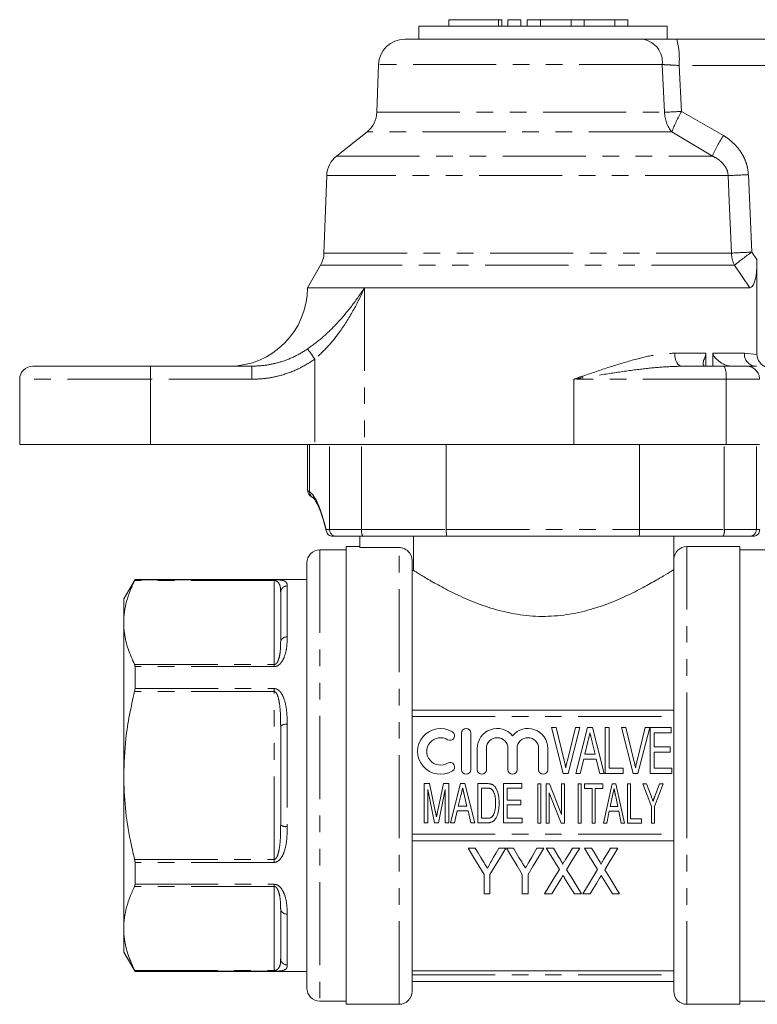
# Model space of a CAD drawing. Units: millimetres. Extents: x 161 to 246, y 82 to 257.
# Drawn here: x 161 to 217, y 182 to 257 of the extents above; entities that cross this region are included whole.
import ezdxf

# ---------------------------------------------------------------- set-up
doc = ezdxf.new("R2010")
doc.units = ezdxf.units.MM
doc.linetypes.add('PHANTOM', pattern=[12.7, 6.35, -1.27, 1.27, -1.27, 1.27, -1.27])

msp = doc.modelspace()

# ---------------------------------------------------------------- linework, layer by layer
at = {"color": 7, "linetype": 'Continuous', "lineweight": 15}
for p, q in [((191.409, 256.895), (191.409, 255.895)), ((210.409, 256.895), (191.409, 256.895)), ((193.713, 257.395), (193.713, 256.895)), ((193.713, 257.395), (197.515, 257.395)), ((197.515, 257.395), (197.754, 257.395)), ((197.754, 256.895), (197.754, 257.395)), ((198.215, 257.395), (198.215, 256.895)), ((198.215, 257.395), (199.215, 257.395)), ((199.215, 257.395), (199.215, 256.895)), ((199.715, 257.395), (199.715, 256.895)), ((199.715, 257.395), (200.715, 257.395)), ((200.715, 257.395), (200.715, 256.895)), ((200.715, 257.395), (203.062, 257.395)), ((203.062, 257.395), (203.062, 256.895)), ((203.062, 257.395), (204.062, 257.395)), ((204.062, 257.395), (204.062, 256.895)), ((204.062, 257.395), (206.41, 257.395)), ((206.41, 257.395), (206.41, 256.895)), ((206.41, 257.395), (207.41, 257.395)), ((207.41, 257.395), (207.41, 256.895)), ((210.409, 255.895), (210.409, 256.895)), ((190.341, 255.895), (208.58, 255.895)), ((211.141, 255.895), (243.909, 255.895)), ((188.342, 253.965), (188.214, 250.312)), ((187.459, 248.815), (185.133, 246.969)), ((184.377, 245.473), (184.17, 239.548)), ((217.27, 231.78), (217.27, 239.045)), ((183.904, 238.617), (182.909, 236.895)), ((187.264, 236.895), (182.909, 236.895)), ((216.722, 236.895), (187.264, 236.895)), ((213.362, 231.895), (213.362, 230.895)), ((213.907, 230.895), (213.907, 231.895)), ((161.909, 230.895), (170.909, 230.895)), ((170.909, 230.895), (178.661, 230.895)), ((211.541, 230.895), (214.775, 230.895)), ((214.775, 230.895), (216.484, 230.895)), ((216.484, 230.895), (217.161, 230.895)), ((217.224, 230.894), (217.161, 230.895)), ((160.909, 229.895), (160.909, 224.895)), ((160.909, 224.895), (170.909, 224.895)), ((170.909, 224.895), (183.474, 224.895)), ((182.909, 224.895), (182.909, 221.39)), ((183.474, 224.895), (184.075, 224.895)), ((184.075, 224.895), (184.597, 224.895)), ((184.597, 224.895), (187.05, 224.895)), ((187.05, 224.895), (193.519, 224.895)), ((193.519, 218.395), (193.519, 224.895)), ((193.519, 224.895), (197.637, 224.895)), ((197.637, 224.895), (203.259, 224.895)), ((203.259, 224.895), (204.368, 224.895)), ((204.368, 224.895), (208.299, 224.895)), ((208.299, 218.395), (208.299, 224.895)), ((208.299, 224.895), (214.769, 224.895)), ((214.769, 224.895), (216.499, 224.895)), ((216.499, 224.895), (217.468, 224.895)), ((185.092, 217.895), (184.822, 217.895)), ((187.137, 217.895), (185.092, 217.895)), ((186.909, 217.895), (186.909, 217.031)), ((193.563, 217.895), (187.137, 217.895)), ((191.02, 217.895), (191.02, 215.274)), ((208.256, 217.895), (193.563, 217.895)), ((214.682, 217.895), (208.256, 217.895)), ((210.912, 216.166), (210.912, 217.895)), ((216.726, 217.895), (214.682, 217.895)), ((216.997, 217.895), (216.726, 217.895)), ((186.909, 217.095), (185.859, 217.095)), ((185.859, 199.595), (185.859, 217.095)), ((189.909, 217.031), (186.909, 217.031)), ((215.959, 217.095), (211.909, 217.095)), ((215.959, 217.095), (215.959, 182.095)), ((185.859, 216.845), (183.859, 216.845)), ((217.959, 216.845), (215.959, 216.845)), ((182.859, 215.845), (182.859, 183.345)), ((190.909, 183.095), (190.909, 216.027)), ((210.909, 183.095), (210.909, 216.094)), ((191.02, 215.274), (190.909, 215.274)), ((169.725, 214.595), (168.859, 213.095)), ((182.859, 214.595), (169.725, 214.595)), ((169.725, 214.564), (169.725, 214.595)), ((180.859, 209.832), (180.859, 213.607)), ((168.859, 213.095), (168.859, 211.287)), ((168.859, 211.287), (168.859, 199.595)), ((169.725, 206.24), (169.725, 207.92)), ((190.909, 204.595), (210.909, 204.595)), ((180.859, 195.821), (180.859, 203.37)), ((194.69, 202.837), (194.69, 200.037)), ((195.39, 200.037), (195.39, 202.837)), ((202.466, 199.756), (201.569, 203.256)), ((201.569, 203.256), (201.912, 203.256)), ((201.912, 203.256), (202.527, 200.747)), ((202.775, 200.747), (203.392, 203.256)), ((203.735, 203.256), (202.838, 199.756)), ((203.392, 203.256), (203.735, 203.256)), ((203.43, 199.756), (204.313, 203.256)), ((204.313, 203.256), (204.697, 203.256)), ((204.697, 203.256), (205.58, 199.756)), ((205.663, 199.756), (205.663, 203.256)), ((205.663, 203.256), (205.977, 203.256)), ((205.977, 203.256), (205.977, 200.16)), ((207.801, 199.756), (206.904, 203.256)), ((206.904, 203.256), (207.247, 203.256)), ((207.247, 203.256), (207.862, 200.747)), ((208.111, 200.747), (208.728, 203.256)), ((209.07, 203.256), (208.173, 199.756)), ((208.728, 203.256), (209.07, 203.256)), ((209.1, 203.256), (210.715, 203.256)), ((209.1, 199.756), (209.1, 203.256)), ((209.414, 202.852), (209.414, 201.775)), ((210.715, 202.852), (209.414, 202.852)), ((210.715, 203.256), (210.715, 202.852)), ((204.35, 202.206), (204.119, 201.236)), ((204.891, 201.236), (204.675, 202.143)), ((195.89, 201.665), (195.89, 200.037)), ((196.59, 200.037), (196.59, 201.665)), ((198.233, 201.665), (198.233, 200.037)), ((198.933, 200.037), (198.933, 201.665)), ((200.577, 201.665), (200.577, 200.037)), ((201.277, 200.037), (201.277, 201.665)), ((204.119, 201.236), (204.891, 201.236)), ((209.414, 201.775), (210.626, 201.775)), ((210.626, 201.371), (209.414, 201.371)), ((209.414, 201.371), (209.414, 200.16)), ((210.626, 201.775), (210.626, 201.371)), ((204.022, 200.833), (203.765, 199.756)), ((204.988, 200.833), (204.022, 200.833)), ((205.246, 199.756), (204.988, 200.833)), ((168.859, 199.595), (168.859, 187.904)), ((185.859, 182.095), (185.859, 199.595)), ((202.838, 199.756), (202.466, 199.756)), ((203.765, 199.756), (203.43, 199.756)), ((205.58, 199.756), (205.246, 199.756)), ((207.054, 199.756), (205.663, 199.756)), ((205.977, 200.16), (207.054, 200.16)), ((207.054, 200.16), (207.054, 199.756)), ((208.173, 199.756), (207.801, 199.756)), ((210.76, 199.756), (209.1, 199.756)), ((209.414, 200.16), (210.76, 200.16)), ((210.76, 200.16), (210.76, 199.756)), ((191.828, 195.974), (191.828, 198.974)), ((191.828, 198.974), (192.241, 198.974)), ((192.241, 198.974), (192.681, 196.869)), ((192.866, 196.905), (193.3, 198.974)), ((193.3, 198.974), (193.713, 198.974)), ((193.713, 198.974), (193.713, 195.974)), ((193.848, 195.974), (194.606, 198.974)), ((194.606, 198.974), (194.934, 198.974)), ((194.934, 198.974), (195.692, 195.974)), ((195.943, 195.974), (195.943, 198.974)), ((195.943, 198.974), (196.616, 198.974)), ((197.905, 195.974), (197.905, 198.974)), ((197.905, 198.974), (199.29, 198.974)), ((199.29, 198.974), (199.29, 198.628)), ((200.508, 198.945), (200.738, 198.945)), ((200.508, 195.945), (200.508, 198.945)), ((200.738, 198.945), (200.738, 195.945)), ((201.161, 198.945), (201.408, 198.945)), ((201.161, 195.945), (201.161, 198.945)), ((201.408, 198.945), (202.315, 196.623)), ((202.315, 198.945), (202.546, 198.945)), ((202.315, 196.623), (202.315, 198.945)), ((202.546, 198.945), (202.546, 195.945)), ((203.591, 195.946), (203.591, 198.946)), ((203.591, 198.946), (203.821, 198.946)), ((203.821, 198.946), (203.821, 195.946)), ((204.091, 198.946), (205.475, 198.946)), ((204.091, 198.599), (204.091, 198.946)), ((205.475, 198.946), (205.475, 198.599)), ((205.538, 195.946), (206.207, 198.946)), ((206.207, 198.946), (206.474, 198.946)), ((206.474, 198.946), (207.144, 195.946)), ((207.36, 195.946), (207.36, 198.946)), ((207.36, 198.946), (207.591, 198.946)), ((207.591, 198.946), (207.591, 196.292)), ((209.206, 197.217), (208.552, 198.946)), ((208.552, 198.946), (208.827, 198.946)), ((208.827, 198.946), (209.172, 198.034)), ((210.091, 198.946), (209.437, 197.217)), ((209.479, 198.056), (209.815, 198.946)), ((209.815, 198.946), (210.091, 198.946)), ((192.62, 195.974), (192.097, 198.512)), ((192.097, 198.512), (192.097, 195.974)), ((193.443, 198.512), (192.921, 195.974)), ((193.443, 195.974), (193.443, 198.512)), ((194.637, 198.074), (194.439, 197.243)), ((196.213, 198.628), (196.213, 196.32)), ((196.618, 198.628), (196.213, 198.628)), ((198.174, 198.628), (198.174, 197.705)), ((199.29, 198.628), (198.174, 198.628)), ((201.392, 198.266), (201.392, 195.945)), ((202.3, 195.945), (201.392, 198.266)), ((204.668, 198.599), (204.091, 198.599)), ((204.668, 195.946), (204.668, 198.599)), ((205.475, 198.599), (204.898, 198.599)), ((204.898, 198.599), (204.898, 195.946)), ((206.224, 198.042), (206.049, 197.215)), ((195.101, 197.243), (194.916, 198.02)), ((198.174, 197.705), (199.213, 197.705)), ((198.174, 197.359), (198.174, 196.32)), ((199.213, 197.359), (198.174, 197.359)), ((199.213, 197.705), (199.213, 197.359)), ((206.632, 197.215), (206.468, 197.993)), ((194.356, 196.897), (194.136, 195.974)), ((195.184, 196.897), (194.356, 196.897)), ((194.439, 197.243), (195.101, 197.243)), ((195.405, 195.974), (195.184, 196.897)), ((205.977, 196.869), (205.783, 195.946)), ((206.704, 196.869), (205.977, 196.869)), ((206.049, 197.215), (206.632, 197.215)), ((206.898, 195.946), (206.704, 196.869)), ((209.206, 195.946), (209.206, 197.217)), ((209.437, 197.217), (209.437, 195.946)), ((192.097, 195.974), (191.828, 195.974)), ((192.921, 195.974), (192.62, 195.974)), ((193.713, 195.974), (193.443, 195.974)), ((194.136, 195.974), (193.848, 195.974)), ((195.692, 195.974), (195.405, 195.974)), ((196.648, 195.974), (195.943, 195.974)), ((196.213, 196.32), (196.625, 196.32)), ((199.328, 195.974), (197.905, 195.974)), ((198.174, 196.32), (199.328, 196.32)), ((199.328, 196.32), (199.328, 195.974)), ((200.738, 195.945), (200.508, 195.945)), ((201.392, 195.945), (201.161, 195.945)), ((202.546, 195.945), (202.3, 195.945)), ((203.821, 195.946), (203.591, 195.946)), ((204.898, 195.946), (204.668, 195.946)), ((205.783, 195.946), (205.538, 195.946)), ((207.144, 195.946), (206.898, 195.946)), ((208.437, 195.946), (207.36, 195.946)), ((207.591, 196.292), (208.437, 196.292)), ((208.437, 196.292), (208.437, 195.946)), ((209.437, 195.946), (209.206, 195.946)), ((190.909, 194.595), (210.909, 194.595)), ((195.736, 194.037), (195.196, 194.037)), ((198.068, 194.037), (197.528, 194.037)), ((198.652, 194.037), (198.112, 194.037)), ((200.984, 194.037), (200.444, 194.037)), ((201.709, 194.037), (201.164, 194.037)), ((203.721, 194.037), (203.161, 194.037)), ((204.626, 194.037), (204.08, 194.037)), ((206.638, 194.037), (206.078, 194.037)), ((169.725, 191.271), (169.725, 192.951)), ((196.407, 192.02), (196.407, 190.537)), ((196.856, 190.537), (196.856, 192.02)), ((199.324, 192.02), (199.324, 190.537)), ((199.773, 190.537), (199.773, 192.02)), ((196.407, 190.537), (196.856, 190.537)), ((199.324, 190.537), (199.773, 190.537)), ((201.029, 190.537), (201.589, 190.537)), ((203.311, 190.537), (203.856, 190.537)), ((203.946, 190.537), (204.506, 190.537)), ((206.227, 190.537), (206.773, 190.537)), ((180.859, 185.584), (180.859, 189.359)), ((168.859, 187.904), (168.859, 186.095)), ((168.859, 186.095), (169.725, 184.595)), ((169.725, 184.595), (169.725, 184.627)), ((169.725, 184.595), (182.859, 184.595)), ((210.909, 184.66), (190.909, 184.66)), ((190.909, 183.845), (210.909, 183.845)), ((183.859, 182.345), (185.859, 182.345)), ((215.959, 182.345), (217.959, 182.345)), ((185.859, 182.095), (189.909, 182.095)), ((211.909, 182.095), (215.959, 182.095))]:
    msp.add_line(p, q, dxfattribs=at)
at = {"color": 8, "linetype": 'PHANTOM', "lineweight": 0}
for p, q in [((197.515, 257.395), (197.515, 256.895)), ((210.031, 253.965), (188.342, 253.965)), ((210.208, 250.312), (210.031, 253.965)), ((211.315, 253.895), (211.498, 250.382)), ((244.084, 253.895), (211.315, 253.895)), ((188.214, 250.312), (210.208, 250.312)), ((211.498, 250.382), (214.704, 248.536)), ((210.762, 248.815), (187.459, 248.815)), ((213.858, 246.969), (210.762, 248.815)), ((185.133, 246.969), (213.858, 246.969)), ((216.612, 245.542), (216.867, 239.617)), ((215.074, 245.473), (184.377, 245.473)), ((184.17, 239.548), (215.32, 239.548)), ((216.867, 239.617), (217.27, 239.045)), ((215.55, 238.617), (183.904, 238.617)), ((216.722, 236.895), (215.55, 238.617)), ((187.264, 236.895), (187.264, 224.895)), ((183.474, 231.434), (183.474, 224.895)), ((210.981, 231.895), (213.362, 231.895)), ((213.907, 231.895), (216.306, 231.895)), ((216.306, 231.895), (217.27, 231.78)), ((170.909, 229.895), (170.909, 230.895)), ((178.661, 229.895), (178.661, 230.895)), ((170.909, 229.895), (160.909, 229.895)), ((170.909, 229.895), (170.909, 224.895)), ((178.661, 229.895), (170.909, 229.895)), ((214.906, 229.895), (203.259, 229.895)), ((203.259, 224.895), (203.259, 229.895)), ((214.906, 224.895), (214.906, 229.895)), ((217.468, 229.895), (214.906, 229.895)), ((183.063, 221.293), (183.063, 224.895)), ((184.597, 218.395), (184.597, 224.895)), ((187.05, 218.395), (187.05, 224.895)), ((214.769, 218.395), (214.769, 224.895)), ((217.222, 218.395), (217.222, 224.895)), ((184.342, 218.395), (184.597, 218.395)), ((184.597, 218.395), (187.05, 218.395)), ((187.05, 218.395), (193.519, 218.395)), ((193.519, 218.395), (208.299, 218.395)), ((208.299, 218.395), (214.769, 218.395)), ((214.769, 218.395), (217.222, 218.395)), ((217.222, 218.395), (217.476, 218.395)), ((189.909, 182.095), (189.909, 217.031)), ((211.909, 199.595), (211.909, 217.095)), ((183.859, 216.845), (183.859, 182.345)), ((180.359, 214.498), (169.696, 214.498)), ((169.725, 214.564), (180.359, 214.564)), ((180.359, 214.564), (180.359, 214.498)), ((180.359, 208.076), (180.359, 214.498)), ((181.359, 214.09), (181.359, 210.185)), ((169.696, 208.076), (180.359, 208.076)), ((180.359, 207.92), (169.725, 207.92)), ((180.359, 207.92), (180.359, 208.076)), ((180.359, 206.018), (169.696, 206.018)), ((169.725, 206.24), (180.359, 206.24)), ((180.359, 206.24), (180.359, 206.018)), ((180.359, 193.173), (180.359, 206.018)), ((190.909, 204.095), (210.909, 204.095)), ((181.359, 203.501), (181.359, 195.69)), ((211.909, 182.095), (211.909, 199.595)), ((190.909, 195.095), (210.909, 195.095)), ((169.696, 193.173), (180.359, 193.173)), ((180.359, 192.951), (169.725, 192.951)), ((180.359, 192.951), (180.359, 193.173)), ((169.725, 191.271), (180.359, 191.271)), ((180.359, 191.271), (180.359, 191.115)), ((180.359, 191.115), (169.696, 191.115)), ((180.359, 184.693), (180.359, 191.115)), ((181.359, 189.006), (181.359, 185.1)), ((169.696, 184.693), (180.359, 184.693)), ((180.359, 184.627), (169.725, 184.627)), ((180.359, 184.627), (180.359, 184.693)), ((190.909, 184.345), (210.909, 184.345))]:
    msp.add_line(p, q, dxfattribs=at)
at = {"color": 8, "linetype": 'PHANTOM', "lineweight": 0, "flags": 128}
for points in [[(215.32, 239.548), (215.154, 243.544), (215.074, 245.473)], [(183.474, 231.434), (183.381, 231.564), (183.291, 231.69), (183.206, 231.81), (183.127, 231.92), (183.058, 232.018), (182.999, 232.101), (182.952, 232.167), (182.918, 232.214)], [(211.541, 230.895), (211.432, 230.915), (211.327, 230.972), (211.23, 231.064), (211.145, 231.188), (211.076, 231.34), (211.024, 231.513), (210.992, 231.7), (210.981, 231.895)]]:
    msp.add_lwpolyline(points, dxfattribs=at)
at = {"color": 7, "linetype": 'Continuous', "lineweight": 15, "flags": 128}
for points in [[(206.341, 198.599), (206.275, 198.288), (206.224, 198.042)], [(195.196, 194.037), (195.608, 193.351), (196.012, 192.678), (196.407, 192.02)], [(196.367, 192.986), (196.159, 193.333), (195.948, 193.684), (195.736, 194.037)], [(196.856, 192.02), (197.251, 192.678), (197.655, 193.351), (198.068, 194.037)], [(197.528, 194.037), (197.331, 193.691), (197.137, 193.347), (196.944, 193.007)], [(198.112, 194.037), (198.525, 193.351), (198.929, 192.678), (199.324, 192.02)], [(199.284, 192.986), (199.076, 193.333), (198.865, 193.684), (198.652, 194.037)], [(199.773, 192.02), (200.168, 192.678), (200.572, 193.351), (200.984, 194.037)], [(200.444, 194.037), (200.248, 193.691), (200.054, 193.347), (199.861, 193.007)], [(201.164, 194.037), (201.503, 193.484), (201.837, 192.939), (202.166, 192.404)], [(202.266, 193.129), (202.082, 193.429), (201.896, 193.732), (201.709, 194.037)], [(203.161, 194.037), (202.981, 193.742), (202.803, 193.449), (202.626, 193.158)], [(202.719, 192.391), (203.047, 192.931), (203.382, 193.48), (203.721, 194.037)], [(204.08, 194.037), (204.42, 193.484), (204.754, 192.939), (205.082, 192.404)], [(205.183, 193.129), (204.999, 193.429), (204.813, 193.732), (204.626, 194.037)], [(206.078, 194.037), (205.898, 193.742), (205.719, 193.449), (205.542, 193.158)], [(205.635, 192.391), (205.964, 192.931), (206.298, 193.48), (206.638, 194.037)], [(202.166, 192.404), (201.776, 191.765), (201.397, 191.142), (201.029, 190.537)], [(203.856, 190.537), (203.488, 191.138), (203.108, 191.756), (202.719, 192.391)], [(205.082, 192.404), (204.693, 191.765), (204.314, 191.142), (203.946, 190.537)], [(206.773, 190.537), (206.404, 191.138), (206.025, 191.756), (205.635, 192.391)], [(201.589, 190.537), (201.83, 190.932), (202.076, 191.336), (202.326, 191.746)], [(202.567, 191.749), (202.82, 191.337), (203.068, 190.933), (203.311, 190.537)], [(204.506, 190.537), (204.747, 190.932), (204.993, 191.336), (205.243, 191.746)], [(205.484, 191.749), (205.737, 191.337), (205.984, 190.933), (206.227, 190.537)]]:
    msp.add_lwpolyline(points, dxfattribs=at)
at = {"color": 7, "linetype": 'Continuous', "lineweight": 15}
for centre, radius, start, end in [((190.341, 253.895), 2, 90, 178), ((186.216, 250.382), 2, 308.42933, 358), ((186.376, 245.403), 2, 128.42933, 178), ((182.171, 239.617), 2, 330, 358), ((176.909, 236.895), 6, 270, 0), ((161.909, 229.895), 1, 90, 180), ((211.909, 216.095), 1, 90, 176.34283), ((183.859, 215.845), 1, 90, 180), ((193.078, 201.437), 1.75, 58.62081, 301.37919), ((193.807, 202.632), 0.35, 238.62081, 58.62081), ((195.04, 202.837), 0.35, 0, 180), ((197.411, 201.665), 1.522, 39.64611, 180), ((199.755, 201.665), 1.522, 0, 140.35389), ((193.078, 201.437), 1.05, 58.62081, 301.37919), ((197.411, 201.665), 0.822, 0, 180), ((199.755, 201.665), 0.822, 0, 180), ((193.807, 200.242), 0.35, 301.37919, 121.37919), ((195.04, 200.037), 0.35, 180, 0), ((196.24, 200.037), 0.35, 180, 0), ((198.583, 200.037), 0.35, 180, 0), ((200.927, 200.037), 0.35, 180, 0), ((183.859, 183.345), 1, 180, 270), ((189.909, 183.095), 1, 270, 0), ((211.909, 183.095), 1, 180, 270)]:
    msp.add_arc(centre, radius, start, end, dxfattribs=at)
at = {"color": 8, "linetype": 'PHANTOM', "lineweight": 0}
for centre, radius, start, end in [((208.27, 254.152), 1.771, 353.96139, 79.89737), ((205.447, 254.392), 5.889, 355.16619, 14.79597), ((227.357, -54.636), 305.43, 92.97635, 93.21866), ((212.516, 250.314), 2.307, 180.05672, 220.52998), ((223.241, 243.907), 13.41, 151.12892, 158.53058), ((225.252, 241.829), 12.499, 147.54787, 155.71691), ((229.357, -52.316), 298.131, 92.45002, 92.74595), ((229.483, -57.07), 296.955, 92.43503, 92.73371), ((217.565, 239.608), 2.246, 181.55078, 206.18272), ((228.507, 222.922), 20.353, 124.88541, 129.54138), ((217.24, 231.828), 0.936, 175.89049, 265.19427), ((212.892, 230.141), 2.028, 353.04069, 21.83238), ((216.476, 229.903), 0.992, 359.56484, 89.55804), ((183.555, 221.286), 0.492, 179.17383, 235.27014), ((185.095, 218.393), 0.498, 179.75471, 269.75313), ((187.835, 218.274), 0.794, 171.22014, 208.48211), ((213.984, 218.274), 0.794, 331.51789, 8.77986), ((216.724, 218.393), 0.498, 270.24687, 0.24529), ((181.351, 213.599), 0.492, 89.03597, 179.00209), ((181.297, 209.744), 0.446, 81.9232, 168.52033), ((181.243, 202.923), 0.589, 78.59735, 130.58743), ((181.243, 196.268), 0.589, 229.41257, 281.40265), ((181.297, 189.447), 0.446, 191.47967, 278.0768), ((181.351, 185.592), 0.492, 180.99791, 270.96403)]:
    msp.add_arc(centre, radius, start, end, dxfattribs=at)
msp.add_ellipse((182.763, 195.895), major_axis=(0, 25.5), ratio=0.131652, start_param=5.793228, end_param=6.193488, dxfattribs=at)
at = {"color": 7, "linetype": 'Continuous', "lineweight": 15}
for centre, start_param, end_param in [((193.563, 218.395), 1.570796, 3.141593), ((208.256, 218.395), 3.141593, 4.712389)]:
    msp.add_ellipse(centre, major_axis=(0, 0.5), ratio=0.087489, start_param=start_param, end_param=end_param, dxfattribs=at)
for points, knots in [([(208.58, 255.895), (208.753, 255.895), (209.104, 255.895), (209.731, 255.895), (210.415, 255.895), (210.896, 255.895), (211.141, 255.895)], [0, 0, 0, 0, 0.245575, 0.499385, 0.745553, 1, 1, 1, 1]), ([(217.27, 239.045), (217.267, 238.816), (217.261, 238.36), (217.198, 237.782), (217.099, 237.336), (216.983, 237.06), (216.849, 236.915), (216.761, 236.902), (216.722, 236.895)], [0, 0, 0, 0, 0.250794, 0.500242, 0.648558, 0.798056, 0.909247, 1, 1, 1, 1]), ([(213.362, 231.895), (213.359, 231.859), (213.353, 231.767), (213.283, 231.547), (213.177, 231.282), (213.144, 231.037), (213.203, 230.912), (213.277, 230.9), (213.307, 230.895)], [0, 0, 0, 0, 0.058254, 0.148501, 0.414764, 0.693188, 0.879203, 1, 1, 1, 1]), ([(215.308, 230.895), (215.202, 230.906), (214.991, 230.927), (214.615, 231.093), (214.282, 231.323), (214.049, 231.56), (213.944, 231.726), (213.91, 231.828), (213.908, 231.881), (213.907, 231.895)], [0, 0, 0, 0, 0.182338, 0.363469, 0.648829, 0.829503, 0.914796, 0.976148, 1, 1, 1, 1]), ([(217.27, 231.78), (217.281, 231.674), (217.304, 231.462), (217.473, 231.175), (217.702, 230.951), (217.892, 230.859), (217.979, 230.817)], [0, 0, 0, 0, 0.250745, 0.500675, 0.771626, 1, 1, 1, 1]), ([(182.941, 221.39), (182.939, 221.356), (182.937, 221.282), (182.968, 221.179), (183.014, 221.092), (183.062, 221.03), (183.101, 220.992), (183.126, 220.972), (183.136, 220.964), (183.143, 220.959), (183.15, 220.954), (183.156, 220.95), (183.162, 220.946), (183.187, 220.929), (183.215, 220.91), (183.268, 220.876), (183.269, 220.875)], [0, 0, 0, 0, 0.042009, 0.089779, 0.129864, 0.162183, 0.185845, 0.196602, 0.203573, 0.210692, 0.221866, 0.246142, 0.325893, 0.542763, 0.992015, 1, 1, 1, 1]), ([(183.167, 220.943), (183.168, 220.942), (183.172, 220.94), (183.206, 220.917), (183.271, 220.874), (183.306, 220.851)], [0, 0, 0, 0, 0.145831, 0.531161, 1, 1, 1, 1]), ([(183.277, 220.88), (183.291, 220.869), (183.329, 220.841), (183.43, 220.732), (183.566, 220.528), (183.717, 220.237), (183.877, 219.859), (184.043, 219.39), (184.204, 218.86), (184.307, 218.45), (184.356, 218.256)], [0, 0, 0, 0, 0.076499, 0.202543, 0.329339, 0.460057, 0.594985, 0.733237, 0.87385, 1, 1, 1, 1]), ([(184.342, 218.395), (184.342, 218.393), (184.341, 218.352), (184.351, 218.255), (184.407, 218.115), (184.516, 217.994), (184.659, 217.911), (184.768, 217.901), (184.822, 217.895)], [0, 0, 0, 0, 0.008236, 0.161955, 0.37729, 0.586655, 0.79328, 1, 1, 1, 1]), ([(216.997, 217.895), (217.051, 217.901), (217.16, 217.911), (217.303, 217.994), (217.411, 218.115), (217.468, 218.255), (217.478, 218.352), (217.476, 218.393), (217.476, 218.395)], [0, 0, 0, 0, 0.20672, 0.413345, 0.62271, 0.838045, 0.991764, 1, 1, 1, 1]), ([(190.909, 216.027), (190.909, 216.29), (190.802, 216.551), (190.524, 216.83), (190.413, 216.904), (190.172, 217.005), (190.04, 217.031), (189.909, 217.031)], [0, 0, 0, 0, 0.5, 0.5, 0.75, 0.75, 1, 1, 1, 1]), ([(210.909, 216.094), (210.909, 216.096), (210.909, 216.1), (210.909, 216.108), (210.91, 216.12), (210.91, 216.142), (210.912, 216.163), (210.912, 216.161), (210.911, 216.16)], [0, 0, 0, 0, 0.020378, 0.051274, 0.105223, 0.211852, 0.552442, 1, 1, 1, 1]), ([(191.02, 215.274), (191.067, 215.244), (191.13, 215.205), (191.283, 215.109), (191.375, 215.052), (191.689, 214.86), (191.95, 214.702), (192.412, 214.435), (192.578, 214.34), (192.933, 214.143), (193.119, 214.041), (193.708, 213.729), (194.137, 213.513), (194.841, 213.189), (195.086, 213.082), (195.586, 212.873), (195.843, 212.772), (196.638, 212.48), (197.197, 212.302), (198.089, 212.081), (198.393, 212.015), (199.007, 211.906), (199.318, 211.861), (200.261, 211.763), (200.914, 211.745), (201.866, 211.795), (202.181, 211.824), (202.806, 211.905), (203.118, 211.957), (204.036, 212.142), (204.617, 212.303), (205.45, 212.578), (205.722, 212.677), (206.247, 212.879), (206.5, 212.983), (207.234, 213.3), (207.689, 213.518), (208.532, 213.948), (208.909, 214.154), (209.579, 214.532), (209.873, 214.706), (210.363, 215.001), (210.552, 215.119), (210.751, 215.244), (210.804, 215.277), (210.879, 215.325), (210.902, 215.339), (210.909, 215.344)], [0, 0, 0, 0, 0.03125, 0.03125, 0.0625, 0.0625, 0.125, 0.125, 0.15625, 0.15625, 0.1875, 0.1875, 0.25, 0.25, 0.28125, 0.28125, 0.3125, 0.3125, 0.375, 0.375, 0.40625, 0.40625, 0.4375, 0.4375, 0.5, 0.5, 0.53125, 0.53125, 0.5625, 0.5625, 0.625, 0.625, 0.65625, 0.65625, 0.6875, 0.6875, 0.75, 0.75, 0.8125, 0.8125, 0.875, 0.875, 0.9375, 0.9375, 0.96875, 0.96875, 1, 1, 1, 1]), ([(169.696, 214.498), (169.574, 214.237), (169.329, 213.713), (169.068, 212.914), (168.893, 212.104), (168.871, 211.559), (168.859, 211.287)], [0, 0, 0, 0, 0.248246, 0.496457, 0.748239, 1, 1, 1, 1]), ([(169.725, 214.564), (169.723, 214.557), (169.72, 214.546), (169.702, 214.51), (169.696, 214.498)], [0, 0, 0, 0, 0.652982, 1, 1, 1, 1]), ([(180.359, 214.564), (180.415, 214.564), (180.481, 214.564), (180.535, 214.561), (180.544, 214.561)], [0, 0, 0, 0, 0.837639, 1, 1, 1, 1]), ([(168.859, 211.287), (168.871, 211.014), (168.9, 210.338), (169.161, 209.261), (169.518, 208.472), (169.696, 208.076)], [0, 0, 0, 0, 0.252511, 0.624751, 1, 1, 1, 1]), ([(169.696, 208.076), (169.707, 208.047), (169.723, 208.004), (169.725, 207.942), (169.725, 207.92)], [0, 0, 0, 0, 0.653113, 1, 1, 1, 1]), ([(169.696, 206.018), (169.559, 205.424), (169.285, 204.234), (168.947, 202.093), (168.893, 200.538), (168.859, 199.595)], [0, 0, 0, 0, 0.281674, 0.564405, 1, 1, 1, 1]), ([(169.725, 206.24), (169.723, 206.192), (169.72, 206.12), (169.702, 206.044), (169.696, 206.018)], [0, 0, 0, 0, 0.652876, 1, 1, 1, 1]), ([(204.505, 202.852), (204.479, 202.745), (204.427, 202.53), (204.376, 202.315), (204.35, 202.206)], [0, 0, 0, 0, 0.495257, 1, 1, 1, 1]), ([(204.675, 202.143), (204.666, 202.179), (204.65, 202.248), (204.625, 202.35), (204.602, 202.446), (204.581, 202.537), (204.56, 202.623), (204.541, 202.704), (204.522, 202.78), (204.511, 202.828), (204.505, 202.852)], [0, 0, 0, 0, 0.15026, 0.293748, 0.430239, 0.558798, 0.679426, 0.794216, 0.901074, 1, 1, 1, 1]), ([(202.527, 200.747), (202.539, 200.698), (202.563, 200.6), (202.596, 200.457), (202.625, 200.318), (202.643, 200.227), (202.652, 200.182)], [0, 0, 0, 0, 0.264134, 0.517725, 0.764096, 1, 1, 1, 1]), ([(202.652, 200.182), (202.67, 200.276), (202.708, 200.466), (202.753, 200.653), (202.775, 200.747)], [0, 0, 0, 0, 0.4984488, 1, 1, 1, 1]), ([(207.862, 200.747), (207.874, 200.698), (207.898, 200.6), (207.931, 200.457), (207.96, 200.318), (207.978, 200.227), (207.987, 200.182)], [0, 0, 0, 0, 0.264134, 0.517725, 0.764096, 1, 1, 1, 1]), ([(207.987, 200.182), (208.006, 200.276), (208.043, 200.466), (208.088, 200.653), (208.111, 200.747)], [0, 0, 0, 0, 0.4984488, 1, 1, 1, 1]), ([(168.859, 199.595), (168.886, 198.766), (168.938, 197.098), (169.28, 194.955), (169.584, 193.656), (169.696, 193.173)], [0, 0, 0, 0, 0.383399, 0.770728, 1, 1, 1, 1]), ([(196.616, 198.974), (196.652, 198.974), (196.719, 198.973), (196.813, 198.964), (196.894, 198.953), (196.942, 198.938), (196.964, 198.931)], [0, 0, 0, 0, 0.303838, 0.571126, 0.802861, 1, 1, 1, 1]), ([(196.964, 198.931), (196.992, 198.92), (197.046, 198.898), (197.122, 198.849), (197.191, 198.788), (197.231, 198.741), (197.251, 198.716)], [0, 0, 0, 0, 0.242419, 0.487251, 0.73833, 1, 1, 1, 1]), ([(194.77, 198.628), (194.748, 198.536), (194.704, 198.352), (194.66, 198.167), (194.637, 198.074)], [0, 0, 0, 0, 0.495257, 1, 1, 1, 1]), ([(194.916, 198.02), (194.909, 198.051), (194.895, 198.11), (194.873, 198.197), (194.854, 198.28), (194.835, 198.358), (194.818, 198.432), (194.801, 198.501), (194.785, 198.566), (194.775, 198.608), (194.77, 198.628)], [0, 0, 0, 0, 0.15026, 0.293748, 0.430239, 0.558798, 0.679426, 0.794216, 0.901074, 1, 1, 1, 1]), ([(196.949, 198.566), (196.94, 198.571), (196.921, 198.581), (196.889, 198.594), (196.853, 198.605), (196.814, 198.613), (196.77, 198.62), (196.723, 198.625), (196.672, 198.627), (196.637, 198.627), (196.618, 198.628)], [0, 0, 0, 0, 0.091728, 0.190873, 0.299927, 0.419206, 0.548252, 0.686873, 0.837313, 1, 1, 1, 1]), ([(197.29, 197.497), (197.289, 197.535), (197.288, 197.609), (197.284, 197.718), (197.276, 197.819), (197.266, 197.914), (197.251, 198.001), (197.235, 198.082), (197.215, 198.156), (197.191, 198.223), (197.166, 198.285), (197.139, 198.341), (197.11, 198.391), (197.081, 198.437), (197.05, 198.477), (197.018, 198.512), (196.985, 198.542), (196.961, 198.558), (196.949, 198.566)], [0, 0, 0, 0, 0.098674, 0.191724, 0.27928, 0.360911, 0.43683, 0.508049, 0.573968, 0.634742, 0.691722, 0.74509, 0.794811, 0.841088, 0.884583, 0.925168, 0.963606, 1, 1, 1, 1]), ([(197.251, 198.716), (197.276, 198.681), (197.327, 198.608), (197.39, 198.486), (197.442, 198.35), (197.485, 198.201), (197.518, 198.039), (197.542, 197.866), (197.556, 197.682), (197.558, 197.555), (197.559, 197.49)], [0, 0, 0, 0, 0.10078, 0.206832, 0.319646, 0.440414, 0.56891, 0.704424, 0.847966, 1, 1, 1, 1]), ([(206.468, 197.993), (206.462, 198.023), (206.449, 198.083), (206.431, 198.17), (206.413, 198.253), (206.397, 198.331), (206.381, 198.405), (206.367, 198.473), (206.354, 198.538), (206.345, 198.579), (206.341, 198.599)], [0, 0, 0, 0, 0.151462, 0.295139, 0.430831, 0.560435, 0.681305, 0.795139, 0.900988, 1, 1, 1, 1]), ([(209.321, 197.639), (209.326, 197.65), (209.335, 197.674), (209.35, 197.713), (209.366, 197.758), (209.385, 197.807), (209.405, 197.862), (209.429, 197.922), (209.453, 197.987), (209.47, 198.032), (209.479, 198.056)], [0, 0, 0, 0, 0.080623, 0.174503, 0.280691, 0.400605, 0.531559, 0.674508, 0.831495, 1, 1, 1, 1]), ([(197.559, 197.49), (197.558, 197.435), (197.558, 197.327), (197.547, 197.171), (197.531, 197.024), (197.508, 196.887), (197.481, 196.761), (197.45, 196.646), (197.415, 196.542), (197.375, 196.45), (197.333, 196.367), (197.291, 196.294), (197.245, 196.231), (197.197, 196.175), (197.145, 196.128), (197.089, 196.087), (197.028, 196.053), (196.962, 196.023), (196.89, 196.001), (196.814, 195.985), (196.733, 195.975), (196.677, 195.974), (196.648, 195.974)], [0, 0, 0, 0, 0.083263, 0.161855, 0.235902, 0.305622, 0.370466, 0.430174, 0.485307, 0.535448, 0.581448, 0.623918, 0.663014, 0.699363, 0.733734, 0.768485, 0.803466, 0.839666, 0.876967, 0.915836, 0.956841, 1, 1, 1, 1]), ([(197.097, 196.532), (197.112, 196.558), (197.143, 196.611), (197.18, 196.702), (197.213, 196.804), (197.241, 196.918), (197.262, 197.045), (197.279, 197.184), (197.288, 197.336), (197.289, 197.442), (197.29, 197.497)], [0, 0, 0, 0, 0.088939, 0.186651, 0.293998, 0.411488, 0.540879, 0.681354, 0.834474, 1, 1, 1, 1]), ([(209.172, 198.034), (209.187, 197.994), (209.216, 197.92), (209.256, 197.814), (209.29, 197.722), (209.312, 197.665), (209.321, 197.639)], [0, 0, 0, 0, 0.301099, 0.567078, 0.801099, 1, 1, 1, 1]), ([(192.681, 196.869), (192.686, 196.845), (192.696, 196.799), (192.71, 196.732), (192.723, 196.67), (192.734, 196.613), (192.745, 196.56), (192.754, 196.512), (192.763, 196.469), (192.768, 196.441), (192.77, 196.428)], [0, 0, 0, 0, 0.1626053, 0.3141919, 0.4547611, 0.5843147, 0.7044283, 0.8135261, 0.9116106, 1, 1, 1, 1]), ([(192.77, 196.428), (192.773, 196.443), (192.779, 196.473), (192.788, 196.52), (192.798, 196.573), (192.811, 196.63), (192.822, 196.692), (192.836, 196.759), (192.851, 196.83), (192.861, 196.879), (192.866, 196.905)], [0, 0, 0, 0, 0.0894523, 0.1900627, 0.2996364, 0.4196391, 0.5493343, 0.6894548, 0.8397606, 1, 1, 1, 1]), ([(196.625, 196.32), (196.655, 196.321), (196.712, 196.322), (196.792, 196.332), (196.863, 196.349), (196.924, 196.373), (196.976, 196.405), (197.023, 196.442), (197.064, 196.484), (197.086, 196.516), (197.097, 196.532)], [0, 0, 0, 0, 0.166123, 0.314498, 0.446814, 0.564972, 0.675615, 0.784322, 0.891548, 1, 1, 1, 1]), ([(169.696, 193.173), (169.707, 193.123), (169.723, 193.047), (169.725, 192.976), (169.725, 192.951)], [0, 0, 0, 0, 0.6532475, 1, 1, 1, 1]), ([(196.658, 192.502), (196.61, 192.582), (196.562, 192.663), (196.513, 192.743), (196.489, 192.784), (196.465, 192.824), (196.441, 192.865), (196.416, 192.905), (196.392, 192.946), (196.367, 192.986)], [0, 0, 0, 0, 0.0003058221, 0.0003058221, 0.0003058221, 0.0004587633, 0.0004587633, 0.0004587633, 0.0006117142, 0.0006117142, 0.0006117142, 0.0006117142]), ([(196.944, 193.007), (196.92, 192.965), (196.897, 192.923), (196.873, 192.88), (196.837, 192.817), (196.802, 192.753), (196.766, 192.691), (196.73, 192.628), (196.694, 192.565), (196.658, 192.502)], [0, 0, 0, 0, 0.0001574627, 0.0001574627, 0.0001574627, 0.0003936915, 0.0003936915, 0.0003936915, 0.0006299528, 0.0006299528, 0.0006299528, 0.0006299528]), ([(199.575, 192.502), (199.527, 192.582), (199.478, 192.663), (199.43, 192.743), (199.406, 192.784), (199.381, 192.824), (199.357, 192.865), (199.333, 192.905), (199.308, 192.946), (199.284, 192.986)], [0, 0, 0, 0, 0.0003058221, 0.0003058221, 0.0003058221, 0.0004587633, 0.0004587633, 0.0004587633, 0.0006117142, 0.0006117142, 0.0006117142, 0.0006117142]), ([(199.861, 193.007), (199.837, 192.965), (199.813, 192.923), (199.789, 192.88), (199.754, 192.817), (199.718, 192.753), (199.682, 192.691), (199.646, 192.628), (199.61, 192.565), (199.575, 192.502)], [0, 0, 0, 0, 0.0001574627, 0.0001574627, 0.0001574627, 0.0003936915, 0.0003936915, 0.0003936915, 0.0006299528, 0.0006299528, 0.0006299528, 0.0006299528]), ([(202.409, 192.803), (202.419, 192.831), (202.407, 192.861), (202.384, 192.917), (202.371, 192.944), (202.329, 193.024), (202.298, 193.077), (202.266, 193.129)], [0, 0, 0, 0, 0.25, 0.25, 0.5, 0.5, 1, 1, 1, 1]), ([(202.626, 193.158), (202.607, 193.128), (202.589, 193.099), (202.571, 193.069), (202.553, 193.039), (202.535, 193.01), (202.517, 192.98), (202.481, 192.921), (202.444, 192.862), (202.409, 192.803)], [0, 0, 0, 0, 0.0001118979, 0.0001118979, 0.0001118979, 0.0002237957, 0.0002237957, 0.0002237957, 0.0004476287, 0.0004476287, 0.0004476287, 0.0004476287]), ([(205.326, 192.803), (205.335, 192.831), (205.323, 192.861), (205.301, 192.917), (205.288, 192.944), (205.246, 193.024), (205.214, 193.077), (205.183, 193.129)], [0, 0, 0, 0, 0.25, 0.25, 0.5, 0.5, 1, 1, 1, 1]), ([(205.542, 193.158), (205.524, 193.128), (205.506, 193.099), (205.488, 193.069), (205.47, 193.039), (205.452, 193.01), (205.434, 192.98), (205.398, 192.921), (205.361, 192.862), (205.326, 192.803)], [0, 0, 0, 0, 0.0001118979, 0.0001118979, 0.0001118979, 0.0002237957, 0.0002237957, 0.0002237957, 0.0004476287, 0.0004476287, 0.0004476287, 0.0004476287]), ([(169.725, 191.271), (169.723, 191.231), (169.72, 191.17), (169.702, 191.129), (169.696, 191.115)], [0, 0, 0, 0, 0.652804, 1, 1, 1, 1]), ([(202.326, 191.746), (202.346, 191.779), (202.366, 191.812), (202.386, 191.845), (202.396, 191.862), (202.406, 191.878), (202.416, 191.895), (202.426, 191.911), (202.437, 191.928), (202.447, 191.945)], [0, 0, 0, 0, 0.0001289273, 0.0001289273, 0.0001289273, 0.0001933932, 0.0001933932, 0.0001933932, 0.000257861, 0.000257861, 0.000257861, 0.000257861]), ([(202.447, 191.945), (202.457, 191.928), (202.467, 191.912), (202.477, 191.896), (202.493, 191.871), (202.508, 191.847), (202.523, 191.822), (202.538, 191.798), (202.553, 191.773), (202.567, 191.749)], [0, 0, 0, 0, 0.0000637473, 0.0000637473, 0.0000637473, 0.0001593753, 0.0001593753, 0.0001593753, 0.0002550119, 0.0002550119, 0.0002550119, 0.0002550119]), ([(205.243, 191.746), (205.263, 191.779), (205.283, 191.812), (205.303, 191.845), (205.313, 191.862), (205.323, 191.878), (205.333, 191.895), (205.343, 191.911), (205.353, 191.928), (205.363, 191.945)], [0, 0, 0, 0, 0.0001289273, 0.0001289273, 0.0001289273, 0.0001933932, 0.0001933932, 0.0001933932, 0.000257861, 0.000257861, 0.000257861, 0.000257861]), ([(205.363, 191.945), (205.374, 191.928), (205.384, 191.912), (205.394, 191.896), (205.409, 191.871), (205.424, 191.847), (205.439, 191.822), (205.454, 191.798), (205.469, 191.773), (205.484, 191.749)], [0, 0, 0, 0, 0.0000637473, 0.0000637473, 0.0000637473, 0.0001593753, 0.0001593753, 0.0001593753, 0.0002550119, 0.0002550119, 0.0002550119, 0.0002550119]), ([(169.696, 191.115), (169.574, 190.854), (169.329, 190.331), (169.068, 189.531), (168.893, 188.722), (168.871, 188.177), (168.859, 187.904)], [0, 0, 0, 0, 0.248246, 0.496457, 0.748239, 1, 1, 1, 1]), ([(168.859, 187.904), (168.871, 187.631), (168.9, 186.955), (169.161, 185.878), (169.518, 185.089), (169.696, 184.693)], [0, 0, 0, 0, 0.252512, 0.624751, 1, 1, 1, 1]), ([(169.696, 184.693), (169.707, 184.671), (169.723, 184.638), (169.725, 184.63), (169.725, 184.627)], [0, 0, 0, 0, 0.653116, 1, 1, 1, 1])]:
    msp.add_open_spline(points, degree=3, knots=knots, dxfattribs=at)
at = {"color": 8, "linetype": 'PHANTOM', "lineweight": 0}
for points, knots in [([(211.315, 253.895), (211.072, 253.908), (210.588, 253.934), (210.217, 253.955), (210.031, 253.965)], [0, 0, 0, 0, 0.500854, 1, 1, 1, 1]), ([(214.704, 248.536), (214.746, 248.51), (214.962, 248.375), (215.329, 248.098), (215.757, 247.671), (216.108, 247.193), (216.375, 246.677), (216.556, 246.122), (216.594, 245.735), (216.612, 245.542)], [0, 0, 0, 0, 0.040184, 0.20671, 0.373129, 0.52962, 0.686021, 0.843036, 1, 1, 1, 1]), ([(215.074, 245.473), (215.048, 245.637), (215.017, 245.834), (214.84, 246.199), (214.529, 246.582), (214.127, 246.841), (213.886, 246.956), (213.858, 246.969)], [0, 0, 0, 0, 0.237449, 0.283383, 0.589928, 0.953411, 1, 1, 1, 1]), ([(182.918, 232.214), (183.287, 232.487), (184.025, 233.033), (185.128, 234.104), (186.237, 235.391), (186.936, 236.385), (187.262, 236.892), (187.264, 236.895)], [0, 0, 0, 0, 0.1990796, 0.3987676, 0.6925266, 0.9977651, 1, 1, 1, 1]), ([(187.264, 236.895), (187.262, 236.891), (187.006, 236.299), (186.436, 235.137), (185.481, 233.635), (184.497, 232.387), (183.814, 231.751), (183.474, 231.434)], [0, 0, 0, 0, 0.0024028, 0.3058603, 0.5992336, 0.7998748, 1, 1, 1, 1]), ([(178.661, 230.895), (178.999, 230.909), (179.682, 230.936), (180.75, 231.17), (181.858, 231.563), (182.561, 231.995), (182.918, 232.214)], [0, 0, 0, 0, 0.224341, 0.452932, 0.72286, 1, 1, 1, 1]), ([(183.474, 231.434), (183.085, 231.185), (182.297, 230.68), (181.053, 230.22), (179.83, 229.944), (179.053, 229.912), (178.661, 229.895)], [0, 0, 0, 0, 0.269179, 0.546223, 0.770876, 1, 1, 1, 1]), ([(203.259, 229.895), (203.267, 229.898), (203.509, 229.982), (204.428, 230.3), (206, 230.843), (207.84, 231.396), (209.511, 231.804), (210.492, 231.865), (210.981, 231.895)], [0, 0, 0, 0, 0.00312, 0.089958, 0.34269, 0.595255, 0.797876, 1, 1, 1, 1]), ([(211.541, 230.895), (211.003, 230.879), (209.923, 230.847), (208.158, 230.649), (206.256, 230.382), (204.59, 230.113), (203.587, 229.949), (203.268, 229.897), (203.259, 229.895)], [0, 0, 0, 0, 0.199743, 0.400865, 0.643271, 0.886575, 0.996799, 1, 1, 1, 1]), ([(182.917, 221.39), (182.919, 221.389), (182.923, 221.386), (183.013, 221.326), (183.063, 221.293)], [0, 0, 0, 0, 0.442088, 1, 1, 1, 1]), ([(180.859, 213.607), (180.859, 213.64), (180.858, 213.774), (180.84, 213.996), (180.776, 214.227), (180.666, 214.381), (180.551, 214.458), (180.465, 214.487), (180.404, 214.497), (180.376, 214.498), (180.359, 214.498)], [0, 0, 0, 0, 0.091569, 0.375809, 0.661543, 0.843578, 0.926482, 0.970299, 0.982428, 1, 1, 1, 1]), ([(180.544, 214.561), (180.594, 214.559), (180.735, 214.554), (180.96, 214.531), (181.186, 214.472), (181.324, 214.352), (181.356, 214.211), (181.359, 214.114), (181.359, 214.09)], [0, 0, 0, 0, 0.0535017, 0.1534153, 0.3474716, 0.6288856, 0.9114687, 1, 1, 1, 1]), ([(181.359, 210.185), (181.355, 209.932), (181.347, 209.427), (181.203, 208.783), (180.981, 208.329), (180.803, 208.104), (180.601, 207.968), (180.459, 207.923), (180.377, 207.921), (180.359, 207.92)], [0, 0, 0, 0, 0.317973, 0.633932, 0.750315, 0.866676, 0.925388, 0.984108, 1, 1, 1, 1]), ([(180.859, 209.832), (180.856, 209.634), (180.849, 209.236), (180.786, 208.741), (180.673, 208.389), (180.589, 208.223), (180.497, 208.127), (180.436, 208.091), (180.394, 208.077), (180.368, 208.076), (180.359, 208.076)], [0, 0, 0, 0, 0.339601, 0.681428, 0.798243, 0.905707, 0.952222, 0.972758, 0.990681, 1, 1, 1, 1]), ([(180.359, 206.24), (180.413, 206.234), (180.533, 206.222), (180.726, 206.108), (180.962, 205.846), (181.185, 205.331), (181.325, 204.606), (181.356, 203.96), (181.359, 203.589), (181.359, 203.501)], [0, 0, 0, 0, 0.048583, 0.108398, 0.202517, 0.385318, 0.65041, 0.916603, 1, 1, 1, 1]), ([(180.859, 203.37), (180.859, 203.456), (180.858, 203.808), (180.844, 204.425), (180.775, 205.119), (180.667, 205.616), (180.551, 205.879), (180.465, 205.979), (180.404, 206.013), (180.376, 206.016), (180.359, 206.018)], [0, 0, 0, 0, 0.091564, 0.3767753, 0.6615607, 0.8435864, 0.9264859, 0.9703005, 0.9824285, 1, 1, 1, 1]), ([(180.859, 195.821), (180.858, 195.502), (180.855, 194.866), (180.785, 194.126), (180.673, 193.617), (180.589, 193.381), (180.497, 193.245), (180.436, 193.194), (180.394, 193.175), (180.368, 193.173), (180.359, 193.173)], [0, 0, 0, 0, 0.341122, 0.681462, 0.798265, 0.905717, 0.952227, 0.97276, 0.990682, 1, 1, 1, 1]), ([(181.359, 195.69), (181.355, 195.354), (181.347, 194.683), (181.203, 193.915), (180.981, 193.399), (180.803, 193.151), (180.601, 193.003), (180.459, 192.955), (180.377, 192.952), (180.359, 192.951)], [0, 0, 0, 0, 0.317973, 0.633932, 0.750315, 0.866676, 0.925388, 0.984108, 1, 1, 1, 1]), ([(180.359, 191.271), (180.413, 191.266), (180.533, 191.254), (180.726, 191.15), (180.962, 190.91), (181.185, 190.454), (181.325, 189.849), (181.356, 189.345), (181.359, 189.071), (181.359, 189.006)], [0, 0, 0, 0, 0.048583, 0.108398, 0.202517, 0.385318, 0.65041, 0.916603, 1, 1, 1, 1]), ([(180.859, 189.359), (180.859, 189.412), (180.858, 189.629), (180.84, 190.023), (180.776, 190.486), (180.666, 190.831), (180.551, 191.016), (180.465, 191.087), (180.404, 191.112), (180.376, 191.114), (180.359, 191.115)], [0, 0, 0, 0, 0.091569, 0.375809, 0.661543, 0.843578, 0.926482, 0.970299, 0.982428, 1, 1, 1, 1]), ([(180.859, 185.584), (180.858, 185.465), (180.855, 185.227), (180.785, 184.981), (180.673, 184.823), (180.589, 184.753), (180.497, 184.713), (180.436, 184.699), (180.394, 184.693), (180.368, 184.693), (180.359, 184.693)], [0, 0, 0, 0, 0.3411217, 0.6814623, 0.7982651, 0.9057172, 0.952227, 0.9727604, 0.9906822, 1, 1, 1, 1]), ([(181.359, 185.1), (181.355, 185.017), (181.347, 184.852), (181.203, 184.727), (180.981, 184.666), (180.803, 184.642), (180.601, 184.631), (180.459, 184.627), (180.377, 184.627), (180.359, 184.627)], [0, 0, 0, 0, 0.317973, 0.633932, 0.750315, 0.866676, 0.925388, 0.984108, 1, 1, 1, 1])]:
    msp.add_open_spline(points, degree=3, knots=knots, dxfattribs=at)

doc.saveas('drawing.dxf')
